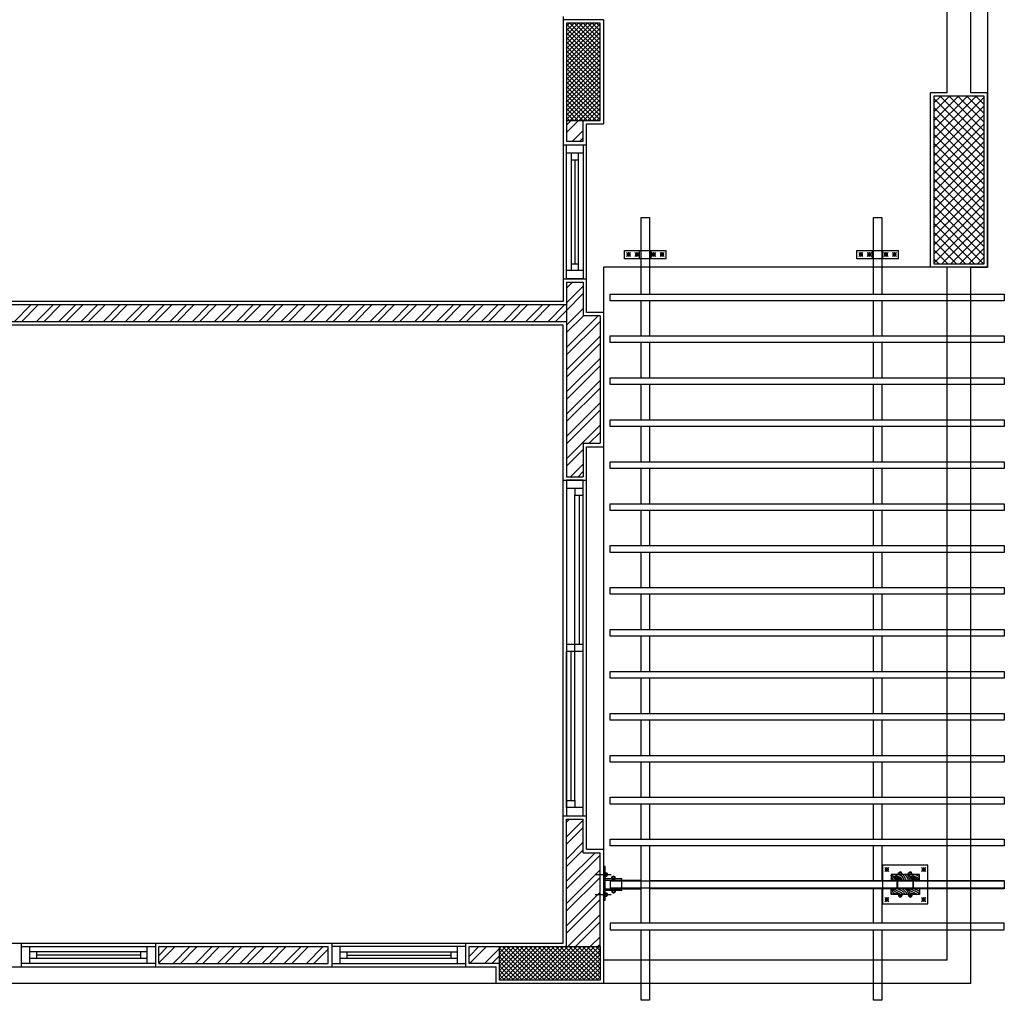
# Model space of a CAD drawing. Units: inches. Extents: x 18138 to 23425, y 41054 to 45674.
# Drawn here: x 22387 to 22974, y 44162 to 44747 of the extents above; entities that cross this region are included whole.
import ezdxf

# ---------------------------------------------------------------- set-up
doc = ezdxf.new("R2010")
doc.units = ezdxf.units.IN
doc.header["$MEASUREMENT"] = 0
doc.layers.add('freecads.com', color=7, linetype='Continuous')

msp = doc.modelspace()

# ---------------------------------------------------------------- linework, layer by layer
at = {"layer": 'freecads.com', "ltscale": 0.5}
for p, q in [((22964.45, 45086.79), (22964.45, 44599.29)), ((22713.45, 44742.94), (22715.31, 44744.79)), ((22713.45, 44740.29), (22717.96, 44744.79)), ((22713.45, 44737.63), (22720.61, 44744.79)), ((22713.45, 44734.98), (22723.26, 44744.79)), ((22713.45, 44732.33), (22725.91, 44744.79)), ((22713.45, 44729.68), (22728.56, 44744.79)), ((22713.45, 44727.03), (22731.22, 44744.79)), ((22713.45, 44724.38), (22733.45, 44744.38)), ((22733.45, 44724.17), (22713.45, 44744.17)), ((22713.45, 44721.72), (22733.45, 44741.72)), ((22733.45, 44721.52), (22713.45, 44741.52)), ((22733.45, 44726.82), (22715.48, 44744.79)), ((22733.45, 44729.47), (22718.13, 44744.79)), ((22733.45, 44732.12), (22720.78, 44744.79)), ((22733.45, 44734.78), (22723.43, 44744.79)), ((22733.45, 44737.43), (22726.08, 44744.79)), ((22733.45, 44740.08), (22728.74, 44744.79)), ((22733.45, 44742.73), (22731.39, 44744.79)), ((22713.45, 44719.07), (22733.45, 44739.07)), ((22733.45, 44718.87), (22713.45, 44738.87)), ((22713.45, 44716.42), (22733.45, 44736.42)), ((22733.45, 44716.21), (22713.45, 44736.21)), ((22713.45, 44713.77), (22733.45, 44733.77)), ((22733.45, 44713.56), (22713.45, 44733.56)), ((22713.45, 44711.12), (22733.45, 44731.12)), ((22733.45, 44710.91), (22713.45, 44730.91)), ((22713.45, 44708.47), (22733.45, 44728.47)), ((22733.45, 44708.26), (22713.45, 44728.26)), ((22713.45, 44705.81), (22733.45, 44725.81)), ((22733.45, 44705.61), (22713.45, 44725.61)), ((22713.45, 44703.16), (22733.45, 44723.16)), ((22733.45, 44702.96), (22713.45, 44722.96)), ((22713.45, 44700.51), (22733.45, 44720.51)), ((22733.45, 44700.3), (22713.45, 44720.3)), ((22713.45, 44697.86), (22733.45, 44717.86)), ((22733.45, 44697.65), (22713.45, 44717.65)), ((22713.45, 44695.21), (22733.45, 44715.21)), ((22733.45, 44695), (22713.45, 44715)), ((22713.45, 44692.56), (22733.45, 44712.56)), ((22733.45, 44692.35), (22713.45, 44712.35)), ((22713.45, 44689.9), (22733.45, 44709.9)), ((22733.45, 44689.7), (22713.45, 44709.7)), ((22713.45, 44687.25), (22733.45, 44707.25)), ((22733.45, 44687.05), (22713.45, 44707.05)), ((22731.05, 44686.79), (22713.45, 44704.39)), ((22728.4, 44686.79), (22713.45, 44701.74)), ((22715.64, 44686.79), (22733.45, 44704.6)), ((22718.29, 44686.79), (22733.45, 44701.95)), ((22930.45, 44599.29), (22930.45, 44703.29)), ((22932.45, 44697.21), (22936.54, 44701.29)), ((22932.45, 44691.9), (22941.84, 44701.29)), ((22932.45, 44686.6), (22947.14, 44701.29)), ((22932.45, 44681.3), (22952.45, 44701.29)), ((22932.45, 44675.99), (22957.75, 44701.29)), ((22932.45, 44670.69), (22962.45, 44700.69)), ((22962.45, 44675.05), (22936.21, 44701.29)), ((22962.45, 44680.35), (22941.51, 44701.29)), ((22962.45, 44685.65), (22946.81, 44701.29)), ((22962.45, 44690.96), (22952.12, 44701.29)), ((22962.45, 44696.26), (22957.42, 44701.29)), ((22725.75, 44686.79), (22713.45, 44699.09)), ((22723.1, 44686.79), (22713.45, 44696.44)), ((22720.95, 44686.79), (22733.45, 44699.3)), ((22723.6, 44686.79), (22733.45, 44696.65)), ((22962.45, 44669.74), (22932.45, 44699.74)), ((22932.45, 44665.39), (22962.45, 44695.39)), ((22962.45, 44664.44), (22932.45, 44694.44)), ((22720.45, 44686.79), (22713.45, 44693.79)), ((22717.79, 44686.79), (22713.45, 44691.14)), ((22726.25, 44686.79), (22733.45, 44693.99)), ((22728.9, 44686.79), (22733.45, 44691.34)), ((22731.55, 44686.79), (22733.45, 44688.69)), ((22932.45, 44660.08), (22962.45, 44690.08)), ((22962.45, 44659.14), (22932.45, 44689.14)), ((22715.14, 44686.79), (22713.45, 44688.48)), ((22713.45, 44683.99), (22716.25, 44686.79)), ((22713.45, 44679.57), (22720.67, 44686.79)), ((22725.45, 44572.29), (22725.45, 44684.79)), ((22932.45, 44654.78), (22962.45, 44684.78)), ((22962.45, 44653.83), (22932.45, 44683.83)), ((22717, 44674.29), (22723.45, 44680.74)), ((22932.45, 44649.48), (22962.45, 44679.48)), ((22962.45, 44648.53), (22932.45, 44678.53)), ((22721.42, 44674.29), (22723.45, 44676.32)), ((22932.45, 44644.17), (22962.45, 44674.17)), ((22962.45, 44643.23), (22932.45, 44673.23)), ((22932.45, 44638.87), (22962.45, 44668.87)), ((22962.45, 44637.92), (22932.45, 44667.92)), ((22932.45, 44633.57), (22962.45, 44663.57)), ((22962.45, 44632.62), (22932.45, 44662.62)), ((22932.45, 44628.26), (22962.45, 44658.26)), ((22962.45, 44627.32), (22932.45, 44657.32)), ((22932.45, 44622.96), (22962.45, 44652.96)), ((22962.45, 44622.01), (22932.45, 44652.01)), ((22932.45, 44617.66), (22962.45, 44647.66)), ((22962.45, 44616.71), (22932.45, 44646.71)), ((22932.45, 44612.35), (22962.45, 44642.35)), ((22962.45, 44611.41), (22932.45, 44641.41)), ((22932.45, 44607.05), (22962.45, 44637.05)), ((22962.45, 44606.1), (22932.45, 44636.1)), ((22932.45, 44601.75), (22962.45, 44631.75)), ((22961.96, 44601.29), (22932.45, 44630.8)), ((22757.95, 44583.29), (22757.95, 44628.79)), ((22757.95, 44628.79), (22762.95, 44628.79)), ((22762.95, 44628.79), (22762.95, 44583.29)), ((22896.45, 44583.29), (22896.45, 44628.79)), ((22896.45, 44628.79), (22901.45, 44628.79)), ((22901.45, 44628.79), (22901.45, 44583.29)), ((22956.66, 44601.29), (22932.45, 44625.5)), ((22937.3, 44601.29), (22962.45, 44626.44)), ((22951.35, 44601.29), (22932.45, 44620.19)), ((22942.6, 44601.29), (22962.45, 44621.14)), ((22946.05, 44601.29), (22932.45, 44614.89)), ((22947.91, 44601.29), (22962.45, 44615.84)), ((22747.95, 44604.29), (22747.95, 44609.29)), ((22747.95, 44609.29), (22772.95, 44609.29)), ((22756.95, 44604.29), (22756.95, 44609.29)), ((22763.95, 44604.29), (22763.95, 44609.29)), ((22772.95, 44604.29), (22772.95, 44609.29)), ((22886.45, 44604.29), (22886.45, 44609.29)), ((22886.45, 44609.29), (22911.45, 44609.29)), ((22895.95, 44604.29), (22895.95, 44609.29)), ((22901.95, 44604.29), (22901.95, 44609.29)), ((22911.45, 44604.29), (22911.45, 44609.29)), ((22940.75, 44601.29), (22932.45, 44609.59)), ((22953.21, 44601.29), (22962.45, 44610.53)), ((22772.95, 44604.29), (22747.95, 44604.29)), ((22911.45, 44604.29), (22886.45, 44604.29)), ((22935.44, 44601.29), (22932.45, 44604.29)), ((22958.51, 44601.29), (22962.45, 44605.23)), ((22964.45, 44599.29), (22735.45, 44599.29)), ((22735.45, 44599.29), (22735.45, 44172.29)), ((22711.45, 44592.29), (22725.45, 44592.29)), ((22713.45, 44586.77), (22716.97, 44590.29)), ((22713.45, 44577.93), (22723.45, 44587.93)), ((22713.45, 44573.51), (22723.45, 44583.51)), ((22739.45, 44579.29), (22739.45, 44583.29)), ((22739.45, 44583.29), (22974.45, 44583.29)), ((22974.45, 44583.29), (22974.45, 44579.29)), ((22974.45, 44579.29), (22739.45, 44579.29)), ((22757.95, 44558.29), (22757.95, 44579.29)), ((22762.95, 44579.29), (22762.95, 44558.29)), ((22896.45, 44558.29), (22896.45, 44579.29)), ((22901.45, 44579.29), (22901.45, 44558.29)), ((22384.12, 44566.79), (22394.12, 44576.79)), ((22388.54, 44566.79), (22398.54, 44576.79)), ((22397.37, 44566.79), (22407.37, 44576.79)), ((22401.79, 44566.79), (22411.79, 44576.79)), ((22410.63, 44566.79), (22420.63, 44576.79)), ((22415.05, 44566.79), (22425.05, 44576.79)), ((22423.89, 44566.79), (22433.89, 44576.79)), ((22428.31, 44566.79), (22438.31, 44576.79)), ((22437.15, 44566.79), (22447.15, 44576.79)), ((22441.57, 44566.79), (22451.57, 44576.79)), ((22450.41, 44566.79), (22460.41, 44576.79)), ((22454.83, 44566.79), (22464.83, 44576.79)), ((22463.67, 44566.79), (22473.67, 44576.79)), ((22468.09, 44566.79), (22478.09, 44576.79)), ((22476.92, 44566.79), (22486.92, 44576.79)), ((22481.34, 44566.79), (22491.34, 44576.79)), ((22490.18, 44566.79), (22500.18, 44576.79)), ((22494.6, 44566.79), (22504.6, 44576.79)), ((22503.44, 44566.79), (22513.44, 44576.79)), ((22507.86, 44566.79), (22517.86, 44576.79)), ((22516.7, 44566.79), (22526.7, 44576.79)), ((22521.12, 44566.79), (22531.12, 44576.79)), ((22529.96, 44566.79), (22539.96, 44576.79)), ((22534.38, 44566.79), (22544.38, 44576.79)), ((22543.22, 44566.79), (22553.22, 44576.79)), ((22547.64, 44566.79), (22557.64, 44576.79)), ((22556.47, 44566.79), (22566.47, 44576.79)), ((22560.89, 44566.79), (22570.89, 44576.79)), ((22569.73, 44566.79), (22579.73, 44576.79)), ((22574.15, 44566.79), (22584.15, 44576.79)), ((22582.99, 44566.79), (22592.99, 44576.79)), ((22587.41, 44566.79), (22597.41, 44576.79)), ((22596.25, 44566.79), (22606.25, 44576.79)), ((22600.67, 44566.79), (22610.67, 44576.79)), ((22609.51, 44566.79), (22619.51, 44576.79)), ((22613.93, 44566.79), (22623.93, 44576.79)), ((22622.77, 44566.79), (22632.77, 44576.79)), ((22627.18, 44566.79), (22637.18, 44576.79)), ((22636.02, 44566.79), (22646.02, 44576.79)), ((22640.44, 44566.79), (22650.44, 44576.79)), ((22649.28, 44566.79), (22659.28, 44576.79)), ((22653.7, 44566.79), (22663.7, 44576.79)), ((22662.54, 44566.79), (22672.54, 44576.79)), ((22666.96, 44566.79), (22676.96, 44576.79)), ((22675.8, 44566.79), (22685.8, 44576.79)), ((22680.22, 44566.79), (22690.22, 44576.79)), ((22689.06, 44566.79), (22699.06, 44576.79)), ((22693.48, 44566.79), (22703.48, 44576.79)), ((22702.31, 44566.79), (22712.31, 44576.79)), ((22706.73, 44566.79), (22713.45, 44573.51)), ((22713.45, 44564.67), (22723.45, 44574.67)), ((22713.45, 44551.41), (22732.33, 44570.29)), ((22713.45, 44560.25), (22723.49, 44570.29)), ((22713.45, 44546.99), (22733.45, 44566.99)), ((22713.45, 44538.15), (22733.45, 44558.15)), ((22713.45, 44533.73), (22733.45, 44553.73)), ((22739.45, 44554.29), (22739.45, 44558.29)), ((22739.45, 44558.29), (22974.45, 44558.29)), ((22974.45, 44554.29), (22739.45, 44554.29)), ((22757.95, 44533.29), (22757.95, 44554.29)), ((22762.95, 44554.29), (22762.95, 44533.29)), ((22896.45, 44533.29), (22896.45, 44554.29)), ((22901.45, 44554.29), (22901.45, 44533.29)), ((22974.45, 44558.29), (22974.45, 44554.29)), ((22713.45, 44524.9), (22733.45, 44544.9)), ((22713.45, 44520.48), (22733.45, 44540.48)), ((22713.45, 44511.64), (22733.45, 44531.64)), ((22739.45, 44529.29), (22739.45, 44533.29)), ((22739.45, 44533.29), (22974.45, 44533.29)), ((22974.45, 44533.29), (22974.45, 44529.29)), ((22713.45, 44507.22), (22733.45, 44527.22)), ((22974.45, 44529.29), (22739.45, 44529.29)), ((22757.95, 44508.29), (22757.95, 44529.29)), ((22762.95, 44529.29), (22762.95, 44508.29)), ((22896.45, 44508.29), (22896.45, 44529.29)), ((22901.45, 44529.29), (22901.45, 44508.29)), ((22713.45, 44498.38), (22733.45, 44518.38)), ((22713.45, 44493.96), (22733.45, 44513.96)), ((22739.45, 44504.29), (22739.45, 44508.29)), ((22739.45, 44508.29), (22974.45, 44508.29)), ((22974.45, 44508.29), (22974.45, 44504.29)), ((22713.45, 44485.12), (22733.45, 44505.12)), ((22727.04, 44494.29), (22733.45, 44500.7)), ((22974.45, 44504.29), (22739.45, 44504.29)), ((22757.95, 44483.29), (22757.95, 44504.29)), ((22762.95, 44504.29), (22762.95, 44483.29)), ((22896.45, 44483.29), (22896.45, 44504.29)), ((22901.45, 44504.29), (22901.45, 44483.29)), ((22713.45, 44480.7), (22723.45, 44490.7)), ((22739.45, 44479.29), (22739.45, 44483.29)), ((22739.45, 44483.29), (22974.45, 44483.29)), ((22974.45, 44483.29), (22974.45, 44479.29)), ((22715.88, 44474.29), (22723.45, 44481.86)), ((22720.3, 44474.29), (22723.45, 44477.44)), ((22974.45, 44479.29), (22739.45, 44479.29)), ((22757.95, 44458.29), (22757.95, 44479.29)), ((22762.95, 44479.29), (22762.95, 44458.29)), ((22896.45, 44458.29), (22896.45, 44479.29)), ((22901.45, 44479.29), (22901.45, 44458.29)), ((22711.45, 44472.29), (22725.45, 44472.29)), ((22739.45, 44454.29), (22739.45, 44458.29)), ((22739.45, 44458.29), (22974.45, 44458.29)), ((22974.45, 44454.29), (22739.45, 44454.29)), ((22757.95, 44433.29), (22757.95, 44454.29)), ((22762.95, 44454.29), (22762.95, 44433.29)), ((22896.45, 44433.29), (22896.45, 44454.29)), ((22901.45, 44454.29), (22901.45, 44433.29)), ((22974.45, 44458.29), (22974.45, 44454.29)), ((22739.45, 44429.29), (22739.45, 44433.29)), ((22739.45, 44433.29), (22974.45, 44433.29)), ((22974.45, 44433.29), (22974.45, 44429.29)), ((22974.45, 44429.29), (22739.45, 44429.29)), ((22757.95, 44408.29), (22757.95, 44429.29)), ((22762.95, 44429.29), (22762.95, 44408.29)), ((22896.45, 44408.29), (22896.45, 44429.29)), ((22901.45, 44429.29), (22901.45, 44408.29)), ((22739.45, 44404.29), (22739.45, 44408.29)), ((22739.45, 44408.29), (22974.45, 44408.29)), ((22974.45, 44408.29), (22974.45, 44404.29)), ((22974.45, 44404.29), (22739.45, 44404.29)), ((22757.95, 44383.29), (22757.95, 44404.29)), ((22762.95, 44404.29), (22762.95, 44383.29)), ((22896.45, 44383.29), (22896.45, 44404.29)), ((22901.45, 44404.29), (22901.45, 44383.29)), ((22739.45, 44379.29), (22739.45, 44383.29)), ((22739.45, 44383.29), (22974.45, 44383.29)), ((22974.45, 44383.29), (22974.45, 44379.29)), ((22974.45, 44379.29), (22739.45, 44379.29)), ((22757.95, 44358.29), (22757.95, 44379.29)), ((22762.95, 44379.29), (22762.95, 44358.29)), ((22896.45, 44358.29), (22896.45, 44379.29)), ((22901.45, 44379.29), (22901.45, 44358.29)), ((22739.45, 44354.29), (22739.45, 44358.29)), ((22739.45, 44358.29), (22974.45, 44358.29)), ((22974.45, 44354.29), (22739.45, 44354.29)), ((22757.95, 44333.29), (22757.95, 44354.29)), ((22762.95, 44354.29), (22762.95, 44333.29)), ((22896.45, 44333.29), (22896.45, 44354.29)), ((22901.45, 44354.29), (22901.45, 44333.29)), ((22974.45, 44358.29), (22974.45, 44354.29)), ((22739.45, 44329.29), (22739.45, 44333.29)), ((22739.45, 44333.29), (22974.45, 44333.29)), ((22974.45, 44333.29), (22974.45, 44329.29)), ((22974.45, 44329.29), (22739.45, 44329.29)), ((22757.95, 44308.29), (22757.95, 44329.29)), ((22762.95, 44329.29), (22762.95, 44308.29)), ((22896.45, 44308.29), (22896.45, 44329.29)), ((22901.45, 44329.29), (22901.45, 44308.29)), ((22739.45, 44304.29), (22739.45, 44308.29)), ((22739.45, 44308.29), (22974.45, 44308.29)), ((22974.45, 44308.29), (22974.45, 44304.29)), ((22974.45, 44304.29), (22739.45, 44304.29)), ((22757.95, 44283.29), (22757.95, 44304.29)), ((22762.95, 44304.29), (22762.95, 44283.29)), ((22896.45, 44283.29), (22896.45, 44304.29)), ((22901.45, 44304.29), (22901.45, 44283.29)), ((22739.45, 44279.29), (22739.45, 44283.29)), ((22739.45, 44283.29), (22974.45, 44283.29)), ((22974.45, 44279.29), (22739.45, 44279.29)), ((22757.95, 44258.29), (22757.95, 44279.29)), ((22762.95, 44279.29), (22762.95, 44258.29)), ((22896.45, 44258.29), (22896.45, 44279.29)), ((22901.45, 44279.29), (22901.45, 44258.29)), ((22974.45, 44283.29), (22974.45, 44279.29)), ((22711.45, 44272.29), (22725.45, 44272.29)), ((22713.45, 44268.57), (22715.17, 44270.29)), ((22713.45, 44259.73), (22723.45, 44269.73)), ((22713.45, 44255.31), (22723.45, 44265.31)), ((22713.45, 44246.47), (22723.45, 44256.47)), ((22739.45, 44254.29), (22739.45, 44258.29)), ((22739.45, 44258.29), (22974.45, 44258.29)), ((22974.45, 44254.29), (22739.45, 44254.29)), ((22757.95, 44208.29), (22757.95, 44254.29)), ((22762.95, 44254.29), (22762.95, 44208.29)), ((22896.45, 44233.29), (22896.45, 44254.29)), ((22901.45, 44254.29), (22901.45, 44233.29)), ((22974.45, 44258.29), (22974.45, 44254.29)), ((22713.45, 44242.05), (22723.45, 44252.05)), ((22713.45, 44233.21), (22730.53, 44250.29)), ((22713.45, 44228.79), (22733.45, 44248.79)), ((22928.91, 44242.79), (22901.91, 44242.79)), ((22901.91, 44242.79), (22901.91, 44219.79)), ((22928.91, 44219.79), (22928.91, 44242.79)), ((22713.45, 44219.96), (22733.45, 44239.96)), ((22730.45, 44237.29), (22740.14, 44237.29)), ((22736.45, 44241.96), (22735.45, 44241.96)), ((22736.45, 44221.96), (22736.45, 44241.96)), ((22923.91, 44237.29), (22906.91, 44237.29)), ((22906.91, 44237.29), (22906.91, 44233.79)), ((22908.47, 44233.79), (22906.91, 44236.92)), ((22909.2, 44234.33), (22907.72, 44237.29)), ((22912.7, 44235.33), (22908.79, 44237.29)), ((22913.2, 44236.33), (22911.29, 44237.29)), ((22914.7, 44236.33), (22913.75, 44237.29)), ((22916.2, 44236.33), (22915.25, 44237.29)), ((22918.47, 44233.79), (22916.72, 44237.29)), ((22919.2, 44234.33), (22917.72, 44237.29)), ((22922.7, 44235.33), (22918.79, 44237.29)), ((22923.2, 44236.33), (22921.29, 44237.29)), ((22923.91, 44237.12), (22923.75, 44237.29)), ((22923.91, 44233.79), (22923.91, 44237.29)), ((22713.45, 44215.54), (22733.45, 44235.54)), ((22757.95, 44233.79), (22735.45, 44233.79)), ((22746.45, 44234.79), (22736.45, 44234.79)), ((22974.45, 44233.29), (22739.45, 44233.29)), ((22739.45, 44233.29), (22739.45, 44229.29)), ((22746.45, 44227.79), (22746.45, 44234.79)), ((22762.95, 44233.79), (22974.45, 44233.79)), ((22907.47, 44233.79), (22906.91, 44234.92)), ((22909.2, 44235.83), (22908.71, 44236.33)), ((22910.2, 44235.83), (22909.2, 44235.83)), ((22909.7, 44234.83), (22909.2, 44235.83)), ((22909.75, 44233.79), (22909.2, 44234.33)), ((22910.75, 44233.79), (22909.7, 44234.83)), ((22912.2, 44234.83), (22910.2, 44235.83)), ((22910.7, 44234.33), (22910.2, 44235.33)), ((22911.2, 44234.83), (22910.2, 44235.33)), ((22910.41, 44233.79), (22910.41, 44228.79)), ((22911.2, 44233.83), (22910.7, 44234.33)), ((22920.11, 44233.49), (22910.71, 44233.49)), ((22910.71, 44233.49), (22910.71, 44229.09)), ((22912.2, 44233.83), (22911.2, 44234.83)), ((22911.29, 44233.79), (22911.2, 44233.83)), ((22912.7, 44234.33), (22912.2, 44234.83)), ((22912.22, 44233.79), (22912.2, 44233.83)), ((22913.2, 44234.83), (22912.7, 44235.33)), ((22912.97, 44233.79), (22912.7, 44234.33)), ((22913.7, 44235.83), (22913.2, 44236.33)), ((22913.72, 44233.79), (22913.2, 44234.83)), ((22914.72, 44233.79), (22913.7, 44235.83)), ((22915.97, 44233.79), (22914.7, 44236.33)), ((22917.47, 44233.79), (22916.2, 44236.33)), ((22919.2, 44235.83), (22918.71, 44236.33)), ((22920.2, 44235.83), (22919.2, 44235.83)), ((22919.7, 44234.83), (22919.2, 44235.83)), ((22919.75, 44233.79), (22919.2, 44234.33)), ((22920.75, 44233.79), (22919.7, 44234.83)), ((22920.11, 44229.09), (22920.11, 44233.49)), ((22922.2, 44234.83), (22920.2, 44235.83)), ((22920.7, 44234.33), (22920.2, 44235.33)), ((22921.2, 44234.83), (22920.2, 44235.33)), ((22920.41, 44228.79), (22920.41, 44233.79)), ((22921.2, 44233.83), (22920.7, 44234.33)), ((22922.2, 44233.83), (22921.2, 44234.83)), ((22921.29, 44233.79), (22921.2, 44233.83)), ((22922.7, 44234.33), (22922.2, 44234.83)), ((22922.22, 44233.79), (22922.2, 44233.83)), ((22923.2, 44234.83), (22922.7, 44235.33)), ((22922.97, 44233.79), (22922.7, 44234.33)), ((22923.7, 44235.83), (22923.2, 44236.33)), ((22923.72, 44233.79), (22923.2, 44234.83)), ((22923.91, 44235.42), (22923.7, 44235.83)), ((22974.45, 44233.79), (22974.45, 44228.79)), ((22713.45, 44206.7), (22733.45, 44226.7)), ((22730.45, 44225.29), (22740.14, 44225.29)), ((22735.45, 44228.79), (22757.95, 44228.79)), ((22746.45, 44227.79), (22736.45, 44227.79)), ((22739.45, 44229.29), (22974.45, 44229.29)), ((22974.45, 44228.79), (22762.95, 44228.79)), ((22896.45, 44208.29), (22896.45, 44229.29)), ((22901.45, 44229.29), (22901.45, 44208.29)), ((22906.91, 44225.29), (22906.91, 44228.79)), ((22907.71, 44227.33), (22906.91, 44228.12)), ((22907.72, 44225.29), (22906.91, 44226.92)), ((22923.91, 44225.29), (22906.91, 44225.29)), ((22908.7, 44227.33), (22907.25, 44228.79)), ((22908.72, 44225.29), (22907.7, 44227.33)), ((22913.2, 44226.33), (22908.29, 44228.79)), ((22912.7, 44225.33), (22908.7, 44227.33)), ((22909.2, 44225.83), (22908.71, 44226.33)), ((22910.2, 44225.83), (22909.2, 44225.83)), ((22909.47, 44225.29), (22909.2, 44225.83)), ((22911.29, 44225.29), (22910.2, 44225.83)), ((22910.22, 44225.29), (22910.2, 44225.33)), ((22910.29, 44225.29), (22910.2, 44225.33)), ((22910.71, 44229.09), (22920.11, 44229.09)), ((22913.7, 44227.33), (22910.79, 44228.79)), ((22912.75, 44225.29), (22912.7, 44225.33)), ((22913.7, 44225.83), (22913.2, 44226.33)), ((22914.7, 44226.33), (22913.7, 44227.33)), ((22913.97, 44225.29), (22913.7, 44225.83)), ((22916.2, 44226.33), (22913.75, 44228.79)), ((22915.22, 44225.29), (22914.7, 44226.33)), ((22916.7, 44227.33), (22915.25, 44228.79)), ((22916.72, 44225.29), (22916.2, 44226.33)), ((22917.71, 44227.33), (22916.25, 44228.79)), ((22917.72, 44225.29), (22916.7, 44227.33)), ((22918.7, 44227.33), (22917.25, 44228.79)), ((22918.72, 44225.29), (22917.7, 44227.33)), ((22923.2, 44226.33), (22918.29, 44228.79)), ((22922.7, 44225.33), (22918.7, 44227.33)), ((22919.2, 44225.83), (22918.71, 44226.33)), ((22920.2, 44225.83), (22919.2, 44225.83)), ((22919.47, 44225.29), (22919.2, 44225.83)), ((22921.29, 44225.29), (22920.2, 44225.83)), ((22920.22, 44225.29), (22920.2, 44225.33)), ((22920.29, 44225.29), (22920.2, 44225.33)), ((22923.7, 44227.33), (22920.79, 44228.79)), ((22922.75, 44225.29), (22922.7, 44225.33)), ((22923.7, 44225.83), (22923.2, 44226.33)), ((22923.91, 44227.12), (22923.7, 44227.33)), ((22923.91, 44225.42), (22923.7, 44225.83)), ((22923.91, 44228.62), (22923.75, 44228.79)), ((22923.91, 44228.79), (22923.91, 44225.29)), ((22713.45, 44202.28), (22733.45, 44222.28)), ((22735.45, 44221.96), (22736.45, 44221.96)), ((22901.91, 44219.79), (22928.91, 44219.79)), ((22714.3, 44194.29), (22733.45, 44213.44)), ((22718.72, 44194.29), (22733.45, 44209.02)), ((22974.45, 44208.29), (22739.45, 44208.29)), ((22739.45, 44208.29), (22739.45, 44204.29)), ((22974.45, 44204.29), (22974.45, 44208.29)), ((22739.45, 44204.29), (22974.45, 44204.29)), ((22757.95, 44162.29), (22757.95, 44204.29)), ((22762.95, 44204.29), (22762.95, 44162.29)), ((22896.45, 44162.29), (22896.45, 44204.29)), ((22901.45, 44204.29), (22901.45, 44162.29)), ((22727.56, 44194.29), (22733.45, 44200.18)), ((22731.98, 44194.29), (22733.45, 44195.76)), ((22470.45, 44189.09), (22475.65, 44194.29)), ((22470.45, 44184.67), (22480.07, 44194.29)), ((22478.91, 44184.29), (22488.91, 44194.29)), ((22483.33, 44184.29), (22493.33, 44194.29)), ((22492.17, 44184.29), (22502.17, 44194.29)), ((22496.59, 44184.29), (22506.59, 44194.29)), ((22505.43, 44184.29), (22515.43, 44194.29)), ((22509.85, 44184.29), (22519.85, 44194.29)), ((22518.69, 44184.29), (22528.69, 44194.29)), ((22523.11, 44184.29), (22533.11, 44194.29)), ((22531.94, 44184.29), (22541.94, 44194.29)), ((22536.36, 44184.29), (22546.36, 44194.29)), ((22545.2, 44184.29), (22555.2, 44194.29)), ((22549.62, 44184.29), (22559.62, 44194.29)), ((22558.46, 44184.29), (22568.46, 44194.29)), ((22562.88, 44184.29), (22571.45, 44192.86)), ((22655.45, 44188.47), (22661.27, 44194.29)), ((22655.67, 44184.27), (22665.69, 44194.29)), ((22664.51, 44184.27), (22673.45, 44193.21)), ((22673.45, 44193.21), (22674.53, 44194.29)), ((22673.45, 44190.56), (22677.18, 44194.29)), ((22673.45, 44187.91), (22679.83, 44194.29)), ((22673.45, 44185.26), (22682.48, 44194.29)), ((22673.45, 44182.61), (22685.13, 44194.29)), ((22673.45, 44179.96), (22687.78, 44194.29)), ((22673.45, 44177.3), (22690.44, 44194.29)), ((22673.45, 44174.65), (22693.09, 44194.29)), ((22692.62, 44174.29), (22673.45, 44193.46)), ((22689.97, 44174.29), (22673.45, 44190.8)), ((22695.27, 44174.29), (22675.27, 44194.29)), ((22675.74, 44174.29), (22695.74, 44194.29)), ((22697.92, 44174.29), (22677.92, 44194.29)), ((22678.39, 44174.29), (22698.39, 44194.29)), ((22700.57, 44174.29), (22680.57, 44194.29)), ((22681.04, 44174.29), (22701.04, 44194.29)), ((22703.22, 44174.29), (22683.22, 44194.29)), ((22683.69, 44174.29), (22703.69, 44194.29)), ((22705.88, 44174.29), (22685.88, 44194.29)), ((22686.35, 44174.29), (22706.35, 44194.29)), ((22708.53, 44174.29), (22688.53, 44194.29)), ((22689, 44174.29), (22709, 44194.29)), ((22711.18, 44174.29), (22691.18, 44194.29)), ((22691.65, 44174.29), (22711.65, 44194.29)), ((22713.83, 44174.29), (22693.83, 44194.29)), ((22694.3, 44174.29), (22714.3, 44194.29)), ((22716.48, 44174.29), (22696.48, 44194.29)), ((22696.95, 44174.29), (22716.95, 44194.29)), ((22719.13, 44174.29), (22699.13, 44194.29)), ((22699.6, 44174.29), (22719.6, 44194.29)), ((22721.79, 44174.29), (22701.79, 44194.29)), ((22702.26, 44174.29), (22722.26, 44194.29)), ((22724.44, 44174.29), (22704.44, 44194.29)), ((22704.91, 44174.29), (22724.91, 44194.29)), ((22727.09, 44174.29), (22707.09, 44194.29)), ((22707.56, 44174.29), (22727.56, 44194.29)), ((22729.74, 44174.29), (22709.74, 44194.29)), ((22710.21, 44174.29), (22730.21, 44194.29)), ((22732.39, 44174.29), (22712.39, 44194.29)), ((22712.86, 44174.29), (22732.86, 44194.29)), ((22733.45, 44175.88), (22715.04, 44194.29)), ((22715.51, 44174.29), (22733.45, 44192.23)), ((22733.45, 44178.53), (22717.7, 44194.29)), ((22718.17, 44174.29), (22733.45, 44189.57)), ((22733.45, 44181.19), (22720.35, 44194.29)), ((22733.45, 44183.84), (22723, 44194.29)), ((22733.45, 44186.49), (22725.65, 44194.29)), ((22733.45, 44189.14), (22728.3, 44194.29)), ((22733.45, 44191.79), (22730.95, 44194.29)), ((22668.93, 44184.27), (22673.45, 44188.79)), ((22687.31, 44174.29), (22673.45, 44188.15)), ((22684.66, 44174.29), (22673.45, 44185.5)), ((22720.82, 44174.29), (22733.45, 44186.92)), ((22723.47, 44174.29), (22733.45, 44184.27)), ((22682.01, 44174.29), (22673.45, 44182.85)), ((22679.36, 44174.29), (22673.45, 44180.2)), ((22726.12, 44174.29), (22733.45, 44181.62)), ((22728.77, 44174.29), (22733.45, 44178.97)), ((22735.45, 44172.29), (22310.45, 44172.29)), ((22676.71, 44174.29), (22673.45, 44177.55)), ((22674.06, 44174.29), (22673.45, 44174.89)), ((22731.42, 44174.29), (22733.45, 44176.32)), ((22762.95, 44162.29), (22757.95, 44162.29)), ((22901.45, 44162.29), (22896.45, 44162.29))]:
    msp.add_line(p, q, dxfattribs=at)
at = {"layer": 'freecads.com'}
for p, q in [((22940.45, 44703.29), (22940.45, 44982.79)), ((22954.45, 44703.29), (22954.45, 44982.79)), ((22711.45, 44748.79), (22711.45, 44684.79)), ((22735.45, 44746.79), (22711.45, 44746.79)), ((22733.45, 44744.79), (22713.45, 44744.79)), ((22713.45, 44744.79), (22713.45, 44686.79)), ((22733.45, 44686.79), (22733.45, 44744.79)), ((22735.45, 44746.79), (22735.45, 44684.79)), ((22940.45, 44703.29), (22930.45, 44703.29)), ((22964.45, 44703.29), (22954.45, 44703.29)), ((22964.45, 44599.29), (22964.45, 44703.29)), ((22711.45, 44684.79), (22711.45, 44578.79)), ((22713.45, 44686.79), (22713.45, 44674.29)), ((22713.45, 44686.79), (22733.45, 44686.79)), ((22723.45, 44674.29), (22723.45, 44686.79)), ((22725.45, 44684.79), (22735.45, 44684.79)), ((22711.45, 44672.29), (22725.45, 44672.29)), ((22713.45, 44674.29), (22723.45, 44674.29)), ((22713.45, 44592.29), (22713.45, 44672.29)), ((22713.45, 44672.29), (22723.45, 44672.29)), ((22723.45, 44672.29), (22723.45, 44592.29)), ((22723.45, 44667.29), (22713.45, 44667.29)), ((22716.45, 44597.29), (22716.45, 44667.29)), ((22720.45, 44667.29), (22720.45, 44597.29)), ((22716.45, 44663.29), (22720.45, 44663.29)), ((22718.45, 44663.29), (22718.45, 44601.29)), ((22716.45, 44601.29), (22720.45, 44601.29)), ((22723.45, 44597.29), (22713.45, 44597.29)), ((22940.45, 44599.29), (22930.45, 44599.29)), ((22940.45, 44186.29), (22940.45, 44599.29)), ((22954.45, 44172.29), (22954.45, 44599.29)), ((22954.45, 44599.29), (22964.45, 44599.29)), ((22723.45, 44592.29), (22713.45, 44592.29)), ((22713.45, 44590.29), (22713.45, 44474.29)), ((22713.45, 44590.29), (22723.45, 44590.29)), ((22723.45, 44590.29), (22723.45, 44570.29)), ((22711.45, 44578.79), (22300.45, 44578.79)), ((22713.45, 44576.79), (22298.45, 44576.79)), ((22735.45, 44572.29), (22725.45, 44572.29)), ((22735.45, 44572.29), (22735.45, 44492.29)), ((22713.45, 44566.79), (22298.45, 44566.79)), ((22733.45, 44570.29), (22723.45, 44570.29)), ((22733.45, 44570.29), (22733.45, 44494.29)), ((22711.45, 44564.79), (22300.45, 44564.79)), ((22711.45, 44196.29), (22711.45, 44564.79)), ((22723.45, 44494.29), (22723.45, 44474.29)), ((22723.45, 44494.29), (22733.45, 44494.29)), ((22725.45, 44252.29), (22725.45, 44492.29)), ((22725.45, 44492.29), (22735.45, 44492.29)), ((22713.45, 44474.29), (22723.45, 44474.29)), ((22713.45, 44472.29), (22713.45, 44272.29)), ((22723.45, 44472.29), (22713.45, 44472.29)), ((22723.45, 44272.29), (22723.45, 44472.29)), ((22723.45, 44467.29), (22713.45, 44467.29)), ((22718.45, 44467.29), (22718.45, 44463.29)), ((22718.45, 44463.29), (22723.45, 44463.29)), ((22718.45, 44370.29), (22718.45, 44463.29)), ((22720.95, 44463.29), (22720.95, 44374.29)), ((22723.45, 44374.29), (22713.45, 44374.29)), ((22713.45, 44277.29), (22713.45, 44370.29)), ((22723.45, 44370.29), (22713.45, 44370.29)), ((22715.95, 44370.29), (22715.95, 44281.29)), ((22718.44, 44281.29), (22718.44, 44370.29)), ((22713.45, 44281.29), (22718.44, 44281.29)), ((22718.44, 44281.29), (22718.44, 44277.29)), ((22723.45, 44277.29), (22713.45, 44277.29)), ((22713.45, 44272.29), (22723.45, 44272.29)), ((22713.45, 44194.29), (22713.45, 44270.29)), ((22713.45, 44270.29), (22723.45, 44270.29)), ((22723.45, 44250.29), (22723.45, 44270.29)), ((22723.45, 44250.29), (22733.45, 44250.29)), ((22725.45, 44252.29), (22735.45, 44252.29)), ((22733.45, 44189.29), (22733.45, 44250.29)), ((22735.45, 44252.29), (22735.45, 44186.29)), ((22736.45, 44238.29), (22737.45, 44238.29)), ((22736.45, 44236.29), (22736.45, 44238.29)), ((22736.45, 44237.97), (22737.45, 44237.97)), ((22736.45, 44236.61), (22737.45, 44236.61)), ((22737.45, 44238.29), (22737.45, 44236.29)), ((22737.74, 44237.51), (22737.8, 44237.54)), ((22737.75, 44237.46), (22737.81, 44237.51)), ((22737.76, 44237.38), (22737.84, 44237.41)), ((22911.41, 44237.29), (22911.41, 44238.29)), ((22913.41, 44238.29), (22911.41, 44238.29)), ((22911.41, 44237.29), (22913.41, 44237.29)), ((22911.73, 44237.29), (22911.73, 44238.29)), ((22912.5, 44238.6), (22912.53, 44238.68)), ((22912.58, 44238.59), (22912.62, 44238.65)), ((22912.62, 44238.58), (22912.66, 44238.64)), ((22913.09, 44237.29), (22913.09, 44238.29)), ((22913.41, 44237.29), (22913.41, 44238.29)), ((22917.41, 44237.29), (22917.41, 44238.29)), ((22919.41, 44238.29), (22917.41, 44238.29)), ((22917.41, 44237.29), (22919.41, 44237.29)), ((22917.73, 44237.29), (22917.73, 44238.29)), ((22918.5, 44238.6), (22918.53, 44238.68)), ((22918.58, 44238.59), (22918.62, 44238.65)), ((22918.62, 44238.58), (22918.66, 44238.64)), ((22919.09, 44237.29), (22919.09, 44238.29)), ((22919.41, 44237.29), (22919.41, 44238.29)), ((22736.45, 44236.29), (22737.45, 44236.29)), ((22740.44, 44234.79), (22740.44, 44235.79)), ((22742.44, 44235.79), (22740.44, 44235.79)), ((22740.44, 44234.79), (22742.44, 44234.79)), ((22740.77, 44234.79), (22740.77, 44235.79)), ((22741.53, 44236.1), (22741.57, 44236.18)), ((22741.62, 44236.09), (22741.66, 44236.15)), ((22741.66, 44236.08), (22741.69, 44236.14)), ((22742.12, 44234.79), (22742.12, 44235.79)), ((22742.44, 44234.79), (22742.44, 44235.79)), ((22736.45, 44226.29), (22736.45, 44224.29)), ((22736.45, 44226.29), (22737.45, 44226.29)), ((22736.45, 44225.97), (22737.45, 44225.97)), ((22737.45, 44224.29), (22737.45, 44226.29)), ((22737.74, 44225.07), (22737.8, 44225.04)), ((22737.75, 44225.12), (22737.81, 44225.07)), ((22737.76, 44225.2), (22737.84, 44225.16)), ((22740.45, 44227.79), (22740.45, 44226.79)), ((22742.45, 44227.79), (22740.45, 44227.79)), ((22740.45, 44226.79), (22742.45, 44226.79)), ((22740.77, 44227.79), (22740.77, 44226.79)), ((22741.23, 44226.5), (22741.2, 44226.44)), ((22741.28, 44226.49), (22741.23, 44226.42)), ((22741.36, 44226.48), (22741.33, 44226.4)), ((22742.13, 44227.79), (22742.13, 44226.79)), ((22742.45, 44227.79), (22742.45, 44226.79)), ((22911.41, 44225.29), (22913.41, 44225.29)), ((22911.41, 44225.29), (22911.41, 44224.29)), ((22911.73, 44225.29), (22911.73, 44224.29)), ((22913.09, 44225.29), (22913.09, 44224.29)), ((22913.41, 44225.29), (22913.41, 44224.29)), ((22917.41, 44225.29), (22919.41, 44225.29)), ((22917.41, 44225.29), (22917.41, 44224.29)), ((22917.73, 44225.29), (22917.73, 44224.29)), ((22919.09, 44225.29), (22919.09, 44224.29)), ((22919.41, 44225.29), (22919.41, 44224.29)), ((22736.45, 44224.61), (22737.45, 44224.61)), ((22736.45, 44224.29), (22737.45, 44224.29)), ((22913.41, 44224.29), (22911.41, 44224.29)), ((22912.5, 44223.98), (22912.53, 44223.9)), ((22912.58, 44223.99), (22912.62, 44223.92)), ((22912.62, 44224), (22912.66, 44223.94)), ((22919.41, 44224.29), (22917.41, 44224.29)), ((22918.5, 44223.98), (22918.53, 44223.9)), ((22918.58, 44223.99), (22918.62, 44223.92)), ((22918.62, 44224), (22918.66, 44223.94)), ((22300.45, 44196.29), (22711.45, 44196.29)), ((22388.45, 44182.29), (22388.45, 44196.29)), ((22468.45, 44196.29), (22468.45, 44182.28)), ((22573.45, 44196.29), (22573.45, 44182.28)), ((22653.45, 44182.28), (22653.45, 44196.29)), ((22388.45, 44194.29), (22468.45, 44194.29)), ((22393.45, 44184.29), (22393.45, 44194.29)), ((22393.45, 44194.29), (22463.45, 44194.29)), ((22393.45, 44191.29), (22463.45, 44191.29)), ((22397.45, 44191.29), (22397.45, 44187.29)), ((22459.45, 44191.29), (22459.45, 44187.29)), ((22463.45, 44184.29), (22463.45, 44194.29)), ((22470.45, 44184.29), (22470.45, 44194.29)), ((22470.45, 44194.29), (22571.45, 44194.29)), ((22571.45, 44184.27), (22571.45, 44194.27)), ((22653.45, 44194.27), (22573.45, 44194.27)), ((22578.45, 44184.27), (22578.45, 44194.27)), ((22648.45, 44194.27), (22578.45, 44194.27)), ((22578.45, 44191.27), (22648.45, 44191.27)), ((22582.45, 44191.27), (22582.45, 44187.27)), ((22644.45, 44191.27), (22644.45, 44187.27)), ((22648.45, 44184.27), (22648.45, 44194.27)), ((22655.45, 44194.29), (22673.45, 44194.29)), ((22655.45, 44184.27), (22655.45, 44194.29)), ((22468.45, 44184.29), (22388.45, 44184.29)), ((22463.45, 44187.29), (22393.45, 44187.29)), ((22459.45, 44189.29), (22397.45, 44189.29)), ((22470.45, 44184.29), (22571.45, 44184.29)), ((22573.45, 44184.27), (22653.45, 44184.27)), ((22648.45, 44187.27), (22578.45, 44187.27)), ((22582.45, 44189.27), (22644.45, 44189.27)), ((22673.45, 44184.27), (22655.45, 44184.27)), ((22940.45, 44186.29), (22735.45, 44186.29)), ((22350.45, 44182.29), (22671.45, 44182.27)), ((22671.45, 44172.29), (22671.45, 44182.27)), ((22954.45, 44172.29), (22671.45, 44172.29))]:
    msp.add_line(p, q, dxfattribs=at)
at = {"layer": 'freecads.com', "ltscale": 5}
for p, q in [((22962.45, 44701.29), (22932.45, 44701.29)), ((22932.45, 44701.29), (22932.45, 44601.29)), ((22962.45, 44601.29), (22962.45, 44701.29)), ((22932.45, 44601.29), (22962.45, 44601.29)), ((22673.45, 44174.29), (22673.45, 44194.29)), ((22673.45, 44194.29), (22733.45, 44194.29)), ((22673.45, 44194.29), (22733.45, 44194.29)), ((22733.45, 44194.29), (22733.45, 44174.29)), ((22733.45, 44174.29), (22673.45, 44174.29)), ((22733.45, 44174.29), (22673.45, 44174.29))]:
    msp.add_line(p, q, dxfattribs=at)
at = {"layer": 'freecads.com', "ltscale": 2}
for p, q in [((22751.69, 44608.03), (22749.21, 44605.55)), ((22751.69, 44605.55), (22749.21, 44608.03)), ((22750.45, 44607.79), (22749.58, 44607.29)), ((22749.58, 44607.29), (22749.58, 44606.29)), ((22751.32, 44607.29), (22750.45, 44607.79)), ((22751.32, 44606.29), (22751.32, 44607.29)), ((22756.69, 44608.03), (22754.21, 44605.55)), ((22756.69, 44605.55), (22754.21, 44608.03)), ((22755.45, 44607.79), (22754.58, 44607.29)), ((22754.58, 44607.29), (22754.58, 44606.29)), ((22756.32, 44607.29), (22755.45, 44607.79)), ((22756.32, 44606.29), (22756.32, 44607.29)), ((22766.69, 44608.03), (22764.21, 44605.55)), ((22766.69, 44605.55), (22764.21, 44608.03)), ((22765.45, 44607.79), (22764.58, 44607.29)), ((22764.58, 44607.29), (22764.58, 44606.29)), ((22766.32, 44607.29), (22765.45, 44607.79)), ((22766.32, 44606.29), (22766.32, 44607.29)), ((22771.69, 44608.03), (22769.21, 44605.55)), ((22771.69, 44605.55), (22769.21, 44608.03)), ((22770.45, 44607.79), (22769.58, 44607.29)), ((22769.58, 44607.29), (22769.58, 44606.29)), ((22771.32, 44607.29), (22770.45, 44607.79)), ((22771.32, 44606.29), (22771.32, 44607.29)), ((22890.19, 44608.03), (22887.72, 44605.55)), ((22890.19, 44605.55), (22887.72, 44608.03)), ((22888.95, 44607.79), (22888.09, 44607.29)), ((22888.09, 44607.29), (22888.09, 44606.29)), ((22889.82, 44607.29), (22888.95, 44607.79)), ((22889.82, 44606.29), (22889.82, 44607.29)), ((22895.19, 44608.03), (22892.72, 44605.55)), ((22895.19, 44605.55), (22892.72, 44608.03)), ((22893.95, 44607.79), (22893.09, 44607.29)), ((22893.09, 44607.29), (22893.09, 44606.29)), ((22894.82, 44607.29), (22893.95, 44607.79)), ((22894.82, 44606.29), (22894.82, 44607.29)), ((22905.19, 44608.03), (22902.72, 44605.55)), ((22905.19, 44605.55), (22902.72, 44608.03)), ((22903.95, 44607.79), (22903.09, 44607.29)), ((22903.09, 44607.29), (22903.09, 44606.29)), ((22904.82, 44607.29), (22903.95, 44607.79)), ((22904.82, 44606.29), (22904.82, 44607.29)), ((22910.19, 44608.03), (22907.72, 44605.55)), ((22910.19, 44605.55), (22907.72, 44608.03)), ((22908.95, 44607.79), (22908.09, 44607.29)), ((22908.09, 44607.29), (22908.09, 44606.29)), ((22909.82, 44607.29), (22908.95, 44607.79)), ((22909.82, 44606.29), (22909.82, 44607.29)), ((22749.58, 44606.29), (22750.45, 44605.79)), ((22750.45, 44605.79), (22751.32, 44606.29)), ((22754.58, 44606.29), (22755.45, 44605.79)), ((22755.45, 44605.79), (22756.32, 44606.29)), ((22764.58, 44606.29), (22765.45, 44605.79)), ((22765.45, 44605.79), (22766.32, 44606.29)), ((22769.58, 44606.29), (22770.45, 44605.79)), ((22770.45, 44605.79), (22771.32, 44606.29)), ((22888.09, 44606.29), (22888.95, 44605.79)), ((22888.95, 44605.79), (22889.82, 44606.29)), ((22893.09, 44606.29), (22893.95, 44605.79)), ((22893.95, 44605.79), (22894.82, 44606.29)), ((22903.09, 44606.29), (22903.95, 44605.79)), ((22903.95, 44605.79), (22904.82, 44606.29)), ((22908.09, 44606.29), (22908.95, 44605.79)), ((22908.95, 44605.79), (22909.82, 44606.29)), ((22905.65, 44241.53), (22903.17, 44239.05)), ((22905.65, 44239.05), (22903.17, 44241.53)), ((22904.41, 44241.29), (22903.54, 44240.79)), ((22903.54, 44240.79), (22903.54, 44239.79)), ((22903.54, 44239.79), (22904.41, 44239.29)), ((22905.28, 44240.79), (22904.41, 44241.29)), ((22904.41, 44239.29), (22905.28, 44239.79)), ((22905.28, 44239.79), (22905.28, 44240.79)), ((22927.65, 44241.53), (22925.17, 44239.05)), ((22927.65, 44239.05), (22925.17, 44241.53)), ((22926.41, 44241.29), (22925.54, 44240.79)), ((22925.54, 44240.79), (22925.54, 44239.79)), ((22925.54, 44239.79), (22926.41, 44239.29)), ((22927.28, 44240.79), (22926.41, 44241.29)), ((22926.41, 44239.29), (22927.28, 44239.79)), ((22927.28, 44239.79), (22927.28, 44240.79)), ((22905.65, 44223.53), (22903.17, 44221.05)), ((22905.65, 44221.05), (22903.17, 44223.53)), ((22904.41, 44223.29), (22903.54, 44222.79)), ((22903.54, 44222.79), (22903.54, 44221.79)), ((22903.54, 44221.79), (22904.41, 44221.29)), ((22905.28, 44222.79), (22904.41, 44223.29)), ((22904.41, 44221.29), (22905.28, 44221.79)), ((22905.28, 44221.79), (22905.28, 44222.79)), ((22927.65, 44223.53), (22925.17, 44221.05)), ((22927.65, 44221.05), (22925.17, 44223.53)), ((22926.41, 44223.29), (22925.54, 44222.79)), ((22925.54, 44222.79), (22925.54, 44221.79)), ((22925.54, 44221.79), (22926.41, 44221.29)), ((22927.28, 44222.79), (22926.41, 44223.29)), ((22926.41, 44221.29), (22927.28, 44221.79)), ((22927.28, 44221.79), (22927.28, 44222.79))]:
    msp.add_line(p, q, dxfattribs=at)
for centre in [(22750.45, 44606.79), (22755.45, 44606.79), (22765.45, 44606.79), (22770.45, 44606.79), (22888.95, 44606.79), (22893.95, 44606.79), (22903.95, 44606.79), (22908.95, 44606.79), (22904.41, 44240.29), (22926.41, 44240.29), (22904.41, 44222.29), (22926.41, 44222.29)]:
    msp.add_circle(centre, 0.762, dxfattribs=at)
at = {"layer": 'freecads.com', "ltscale": 0.5}
for centre in [(22750.45, 44606.79), (22755.45, 44606.79), (22765.45, 44606.79), (22770.45, 44606.79), (22888.95, 44606.79), (22893.95, 44606.79), (22903.95, 44606.79), (22908.95, 44606.79), (22904.41, 44240.29), (22926.41, 44240.29), (22904.41, 44222.29), (22926.41, 44222.29)]:
    msp.add_circle(centre, 0.6, dxfattribs=at)
at = {"layer": 'freecads.com'}
for centre, radius, start, end in [((22737.06, 44237.29), 0.882, 296.49059, 63.50941), ((22736.97, 44237.24), 0.883, 19.96551, 52.76104), ((22736.8, 44237.29), 0.962, 13.15414, 42.89939), ((22736.8, 44237.29), 0.962, 5.41868, 10.43255), ((22736.97, 44237.24), 0.883, 11.47926, 17.6557), ((22912.41, 44237.9), 0.882, 26.49059, 153.50941), ((22912.4, 44237.64), 0.962, 79.56745, 84.58132), ((22912.36, 44237.81), 0.883, 72.3443, 78.52074), ((22912.4, 44237.64), 0.962, 47.10061, 76.84586), ((22912.36, 44237.81), 0.883, 37.23896, 70.03449), ((22918.41, 44237.9), 0.882, 26.49059, 153.50941), ((22918.4, 44237.64), 0.962, 79.56745, 84.58132), ((22918.36, 44237.81), 0.883, 72.3443, 78.52074), ((22918.4, 44237.64), 0.962, 47.10061, 76.84586), ((22918.36, 44237.81), 0.883, 37.23896, 70.03449), ((22741.44, 44235.4), 0.882, 26.49059, 153.50941), ((22741.44, 44235.14), 0.962, 79.56745, 84.58132), ((22741.39, 44235.31), 0.883, 72.3443, 78.52074), ((22741.44, 44235.14), 0.962, 47.10061, 76.84586), ((22741.39, 44235.31), 0.883, 37.23896, 70.03449), ((22737.06, 44225.29), 0.882, 296.49059, 63.50941), ((22736.8, 44225.29), 0.962, 317.10061, 346.84586), ((22736.97, 44225.34), 0.883, 307.23896, 340.03449), ((22736.8, 44225.29), 0.962, 349.56745, 354.58132), ((22736.97, 44225.34), 0.883, 342.3443, 348.52074), ((22741.45, 44227.18), 0.882, 206.49059, 333.50941), ((22741.5, 44227.27), 0.883, 217.23896, 250.03449), ((22741.45, 44227.44), 0.962, 227.10061, 256.84586), ((22741.5, 44227.27), 0.883, 252.3443, 258.52074), ((22741.45, 44227.44), 0.962, 259.56745, 264.58132), ((22912.41, 44224.68), 0.882, 206.49059, 333.50941), ((22912.4, 44224.94), 0.962, 275.41868, 280.43255), ((22912.36, 44224.77), 0.883, 281.47926, 287.6557), ((22912.4, 44224.94), 0.962, 283.15414, 312.89939), ((22912.36, 44224.77), 0.883, 289.96551, 322.76104), ((22918.41, 44224.68), 0.882, 206.49059, 333.50941), ((22918.4, 44224.94), 0.962, 275.41868, 280.43255), ((22918.36, 44224.77), 0.883, 281.47926, 287.6557), ((22918.4, 44224.94), 0.962, 283.15414, 312.89939), ((22918.36, 44224.77), 0.883, 289.96551, 322.76104)]:
    msp.add_arc(centre, radius, start, end, dxfattribs=at)

doc.saveas('drawing.dxf')
